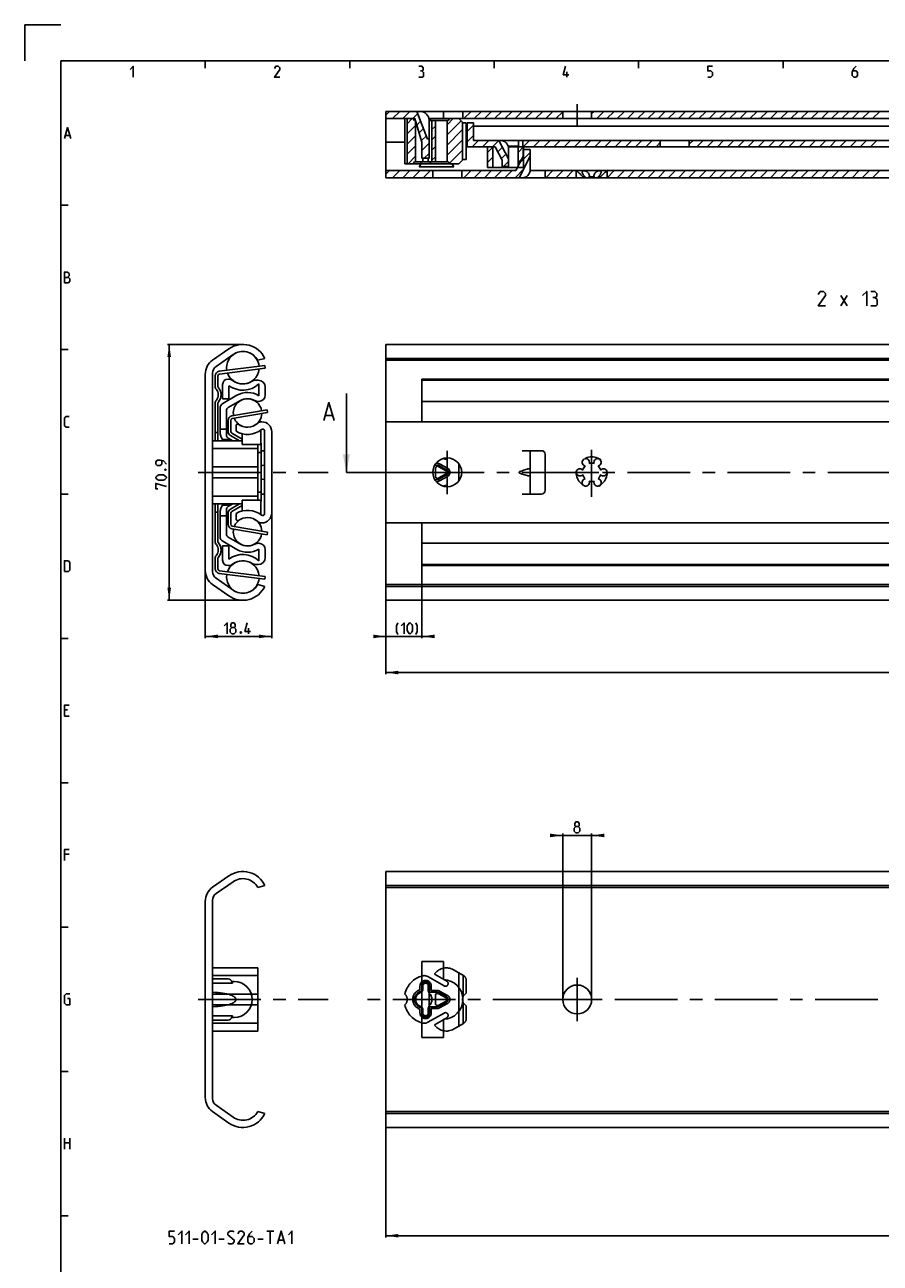
# Model space of a CAD drawing. Extents: x 0 to 1016, y 0 to 594.
# Drawn here: x 0 to 237, y 251 to 594 of the extents above; entities that cross this region are included whole.
import ezdxf

# ---------------------------------------------------------------- set-up
doc = ezdxf.new("R2010")
doc.units = 0
doc.header["$LTSCALE"] = 46.255
doc.header["$MEASUREMENT"] = 0
for name, pattern in [('CENTER', [0.6, 0.375, -0.075, 0.075, -0.075]), ('HIDDEN', [0.2, 0.1, -0.1]), ('PHANTOM', [0.8, 0.45, -0.05, 0.1, -0.05, 0.1, -0.05])]:
    doc.linetypes.add(name, pattern=pattern)
doc.layers.get('0').update_dxf_attribs({"linetype": 'CONTINUOUS'})
for name, color, linetype in [('DEFAULT_1', 7, 'CENTER'), ('DEFAULT_2', 8, 'HIDDEN'), ('DEFAULT_3', 7, 'PHANTOM')]:
    doc.layers.add(name, color=color, linetype=linetype)
doc.dimstyles.get("Standard").update_dxf_attribs({"dimtxt": 0.18, "dimasz": 0.18, "dimexe": 0.18, "dimexo": 0.0625, "dimgap": 0.09, "dimtad": 0, "dimtih": 1, "dimtoh": 1, "dimdec": 4, "dimzin": 0, "dimdsep": 46, "dimtxsty": 'Standard', "dimcen": 0.09, "dimadec": 0, "dimazin": 0, "dimtfac": 1, "dimtdec": 4, "dimtofl": 0, "dimtmove": 0, "dimatfit": 3, "dimfxl": 1, "dimtolj": 1, "dimtzin": 0, "dimarcsym": 0})

# ---------------------------------------------------------------- blocks, each defined once
blk = doc.blocks.new('*D2')
at = {"color": 2, "linetype": 'Continuous'}
for p, q in [((60.4, 505.45), (39.5, 505.45)), ((40, 505.45), (40, 470)), ((40, 434.55), (40, 470)), ((60.4, 434.55), (39.5, 434.55))]:
    blk.add_line(p, q, dxfattribs=at)
for points in [[(40.5, 501.95), (40, 505.45), (39.5, 501.95)], [(39.5, 438.05), (40, 434.55), (40.5, 438.05)]]:
    blk.add_solid(points, dxfattribs=at)
blk = doc.blocks.new('*D3')
at = {"color": 2, "linetype": 'Continuous'}
for p, q in [((50, 470), (50, 424.05)), ((68.4, 469.24), (68.4, 424.05)), ((50, 424.55), (59.2, 424.55)), ((68.4, 424.55), (59.2, 424.55))]:
    blk.add_line(p, q, dxfattribs=at)
for points in [[(53.5, 425.05), (50, 424.55), (53.5, 424.05)], [(64.9, 424.05), (68.4, 424.55), (64.9, 425.05)]]:
    blk.add_solid(points, dxfattribs=at)
blk = doc.blocks.new('*D5')
at = {"color": 2, "linetype": 'Continuous'}
for p, q in [((100, 470), (100, 414.05)), ((650, 470), (650, 414.05)), ((100, 414.55), (375, 414.55)), ((650, 414.55), (375, 414.55))]:
    blk.add_line(p, q, dxfattribs=at)
for points in [[(103.5, 415.05), (100, 414.55), (103.5, 414.05)], [(646.5, 414.05), (650, 414.55), (646.5, 415.05)]]:
    blk.add_solid(points, dxfattribs=at)
blk = doc.blocks.new('*D6')
at = {"color": 2, "linetype": 'Continuous'}
for p, q in [((110, 452.92), (110, 424.05)), ((100, 442.53), (100, 424.05)), ((100, 424.55), (98, 424.55)), ((98, 424.55), (105, 424.55)), ((112, 424.55), (105, 424.55)), ((110, 424.55), (112, 424.55))]:
    blk.add_line(p, q, dxfattribs=at)
for points in [[(96.5, 424.05), (100, 424.55), (96.5, 425.05)], [(113.5, 425.05), (110, 424.55), (113.5, 424.05)]]:
    blk.add_solid(points, dxfattribs=at)
blk = doc.blocks.new('*D11')
at = {"color": 2, "linetype": 'Continuous'}
for p, q in [((100, 339.64), (100, 258.02)), ((650, 300.22), (650, 258.02)), ((100, 258.52), (375, 258.52)), ((650, 258.52), (375, 258.52))]:
    blk.add_line(p, q, dxfattribs=at)
for points in [[(103.5, 259.02), (100, 258.52), (103.5, 258.02)], [(646.5, 258.02), (650, 258.52), (646.5, 259.02)]]:
    blk.add_solid(points, dxfattribs=at)
blk = doc.blocks.new('*D12')
at = {"color": 2, "linetype": 'Continuous'}
for p, q in [((149, 369.41), (147, 369.41)), ((147, 369.41), (153, 369.41)), ((149, 323.97), (149, 369.91)), ((159, 369.41), (153, 369.41)), ((157, 323.97), (157, 369.91)), ((157, 369.41), (159, 369.41))]:
    blk.add_line(p, q, dxfattribs=at)
for points in [[(145.5, 368.91), (149, 369.41), (145.5, 369.91)], [(160.5, 369.91), (157, 369.41), (160.5, 368.91)]]:
    blk.add_solid(points, dxfattribs=at)

msp = doc.modelspace()

# ---------------------------------------------------------------- linework, layer by layer
at = {"color": 2, "linetype": 'Continuous'}
for p, q in [((0, 594), (0, 584)), ((10, 594), (0, 594)), ((50, 584), (50, 582)), ((90, 584), (90, 582)), ((130, 584), (130, 582)), ((170, 584), (170, 582)), ((210, 584), (210, 582)), ((100, 568.99129), (101.00871, 570)), ((101.83714, 568), (103.83714, 570)), ((104.66556, 568), (106.66556, 570)), ((121.63613, 568), (123.63613, 570)), ((124.46455, 568), (126.46455, 570)), ((127.29298, 568), (129.29298, 570)), ((130.12141, 568), (132.12141, 570)), ((132.94984, 568), (134.94984, 570)), ((135.77826, 568), (137.77826, 570)), ((138.60669, 568), (140.60669, 570)), ((141.43512, 568), (143.43512, 570)), ((144.26354, 568), (146.26354, 570)), ((147.09197, 568), (149, 569.90803)), ((157, 569.42275), (157.57725, 570)), ((158.40568, 568), (160.40568, 570)), ((161.23411, 568), (163.23411, 570)), ((164.06253, 568), (166.06253, 570)), ((166.89096, 568), (168.89096, 570)), ((169.71939, 568), (171.71939, 570)), ((172.54782, 568), (174.54782, 570)), ((175.37624, 568), (177.37624, 570)), ((178.20467, 568), (180.20467, 570)), ((181.0331, 568), (183.0331, 570)), ((183.86152, 568), (185.86152, 570)), ((186.68995, 568), (188.68995, 570)), ((189.51838, 568), (191.51838, 570)), ((192.34681, 568), (194.34681, 570)), ((195.17523, 568), (197.17523, 570)), ((198.00366, 568), (200.00366, 570)), ((200.83209, 568), (202.83209, 570)), ((203.66051, 568), (205.66051, 570)), ((206.48894, 568), (208.48894, 570)), ((209.31737, 568), (211.31737, 570)), ((212.1458, 568), (214.1458, 570)), ((214.97422, 568), (216.97422, 570)), ((217.80265, 568), (219.80265, 570)), ((220.63108, 568), (222.63108, 570)), ((223.4595, 568), (225.4595, 570)), ((226.28793, 568), (228.28793, 570)), ((229.11636, 568), (231.11636, 570)), ((231.94479, 568), (233.94479, 570)), ((234.77321, 568), (236.77321, 570)), ((105.91396, 566.59297), (107.32099, 568)), ((107.49399, 568), (108.80988, 569.31589)), ((108.54645, 566.22403), (109.61227, 567.28985)), ((116.94952, 566.31482), (118.6347, 568)), ((116.94952, 563.48639), (120.85656, 567.39344)), ((122.5, 564.43387), (124.25, 566.18387)), ((105.91396, 563.76454), (108.24952, 566.1001)), ((105.91396, 560.93612), (108.24952, 563.27167)), ((109.21196, 564.06112), (110.41466, 565.26381)), ((109.87748, 561.8982), (111.21705, 563.23778)), ((112.74952, 564.94325), (113.74952, 565.94325)), ((112.74952, 562.11482), (113.74952, 563.11482)), ((116.94952, 560.65797), (121.25, 564.95845)), ((122.5, 561.60544), (124.25, 563.35544)), ((105.91396, 558.10769), (108.24952, 560.44325)), ((110, 559.1923), (112, 561.1923)), ((112.74952, 559.28639), (113.74952, 560.28639)), ((116.94952, 557.82954), (121.25, 562.13002)), ((117.59896, 555.65056), (121.25, 559.30159)), ((123.92299, 560.2), (125.67299, 561.95)), ((126.75141, 560.2), (128.50141, 561.95)), ((128.125, 558.62644), (129.625, 560.12644)), ((129.57984, 560.2), (131.31038, 561.93054)), ((131.0007, 558.79243), (132.29418, 560.08591)), ((136.625, 558.64115), (138.125, 560.14115)), ((138.06512, 560.2), (139.81512, 561.95)), ((140.89355, 560.2), (142.64355, 561.95)), ((143.72198, 560.2), (145.47198, 561.95)), ((146.5504, 560.2), (148.3004, 561.95)), ((149.37883, 560.2), (151.12883, 561.95)), ((152.20726, 560.2), (153.95726, 561.95)), ((155.03568, 560.2), (156.78568, 561.95)), ((157.86411, 560.2), (159.61411, 561.95)), ((160.69254, 560.2), (162.44254, 561.95)), ((163.52097, 560.2), (165.27097, 561.95)), ((166.34939, 560.2), (168.09939, 561.95)), ((169.17782, 560.2), (170.92782, 561.95)), ((172.00625, 560.2), (173.75625, 561.95)), ((174.83467, 560.2), (176, 561.36533)), ((184, 560.88004), (185.06996, 561.95)), ((186.14838, 560.2), (187.89838, 561.95)), ((188.97681, 560.2), (190.72681, 561.95)), ((191.80524, 560.2), (193.55524, 561.95)), ((194.63366, 560.2), (196.38366, 561.95)), ((197.46209, 560.2), (199.21209, 561.95)), ((200.29052, 560.2), (202.04052, 561.95)), ((203.11895, 560.2), (204.86895, 561.95)), ((205.94737, 560.2), (207.69737, 561.95)), ((208.7758, 560.2), (210.5258, 561.95)), ((211.60423, 560.2), (213.35423, 561.95)), ((214.43265, 560.2), (216.18265, 561.95)), ((217.26108, 560.2), (219.01108, 561.95)), ((220.08951, 560.2), (221.83951, 561.95)), ((222.91794, 560.2), (224.66794, 561.95)), ((225.74636, 560.2), (227.49636, 561.95)), ((228.57479, 560.2), (230.32479, 561.95)), ((231.40322, 560.2), (233.15322, 561.95)), ((234.23164, 560.2), (235.98164, 561.95)), ((106.1347, 555.5), (108.24952, 557.61482)), ((110.63613, 557), (112, 558.36387)), ((112.74952, 556.45797), (113.74952, 557.45797)), ((128.125, 555.79801), (129.625, 557.29801)), ((131.9845, 556.94781), (133.27798, 558.24129)), ((132.56512, 554.7), (134, 556.13488)), ((136.625, 555.81273), (138.125, 557.31273)), ((137.10544, 555.7556), (140, 558.65016)), ((100, 552.59129), (101.00871, 553.6)), ((101.83714, 551.6), (103.83714, 553.6)), ((104.66556, 551.6), (106.66556, 553.6)), ((107.49399, 551.6), (109.49399, 553.6)), ((110.32242, 551.6), (112.32242, 553.6)), ((121.63613, 551.6), (123.63613, 553.6)), ((124.46455, 551.6), (126.46455, 553.6)), ((127.29298, 551.6), (129.29298, 553.6)), ((130.12141, 551.6), (132.12141, 553.6)), ((132.94984, 551.6), (134.94984, 553.6)), ((135.77826, 551.6), (138.16505, 553.98678)), ((144.26354, 551.6), (146.26354, 553.6)), ((147.09197, 551.6), (149.09197, 553.6)), ((149.9204, 551.6), (151.9204, 553.6)), ((161.25, 551.61589), (163.23411, 553.6)), ((164.06253, 551.6), (166.06253, 553.6)), ((166.89096, 551.6), (168.89096, 553.6)), ((169.71939, 551.6), (171.71939, 553.6)), ((172.54782, 551.6), (174.54782, 553.6)), ((175.37624, 551.6), (177.37624, 553.6)), ((178.20467, 551.6), (180.20467, 553.6)), ((181.0331, 551.6), (183.0331, 553.6)), ((183.86152, 551.6), (185.86152, 553.6)), ((186.68995, 551.6), (188.68995, 553.6)), ((189.51838, 551.6), (191.51838, 553.6)), ((192.34681, 551.6), (194.34681, 553.6)), ((195.17523, 551.6), (197.17523, 553.6)), ((198.00366, 551.6), (200.00366, 553.6)), ((200.83209, 551.6), (202.83209, 553.6)), ((203.66051, 551.6), (205.66051, 553.6)), ((206.48894, 551.6), (208.48894, 553.6)), ((209.31737, 551.6), (211.31737, 553.6)), ((212.1458, 551.6), (214.1458, 553.6)), ((214.97422, 551.6), (216.97422, 553.6)), ((217.80265, 551.6), (219.80265, 553.6)), ((220.63108, 551.6), (222.63108, 553.6)), ((223.4595, 551.6), (225.4595, 553.6)), ((226.28793, 551.6), (228.28793, 553.6)), ((229.11636, 551.6), (231.11636, 553.6)), ((231.94479, 551.6), (233.94479, 553.6)), ((234.77321, 551.6), (236.77321, 553.6)), ((152.74883, 551.6), (152.75, 551.60117)), ((10, 544), (12, 544)), ((10, 504), (12, 504)), ((10, 464), (12, 464)), ((10, 424), (12, 424)), ((10, 384), (12, 384)), ((10, 344), (12, 344)), ((10, 304), (12, 304)), ((10, 264), (12, 264))]:
    msp.add_line(p, q, dxfattribs=at)
at = {"color": 4, "linetype": 'Continuous'}
for p, q in [((10, 10), (10, 584)), ((10, 584), (831, 584))]:
    msp.add_line(p, q, dxfattribs=at)
at = {"color": 5, "linetype": 'Continuous'}
for p, q in [((150.14286, 579.49998), (150.14286, 581.00001)), ((11.28571, 563.35713), (12.42857, 563.35713)), ((226.03987, 516.14815), (227.75416, 519.00532)), ((226.03987, 519.00532), (227.75416, 516.14815)), ((61.98415, 425.30183), (61.98415, 426.80181)), ((11.85714, 404.21431), (11, 404.21431)), ((11, 402.50002), (12.28571, 402.50002)), ((12.28571, 364.2143), (11, 364.2143)), ((11, 282.49999), (11, 285.5)), ((12.5, 285.5), (12.5, 282.49999)), ((11, 284.21427), (12.5, 284.21427)), ((46.5, 257.53883), (48, 257.53883)), ((53.75, 257.53883), (55.25, 257.53883)), ((64.5, 257.53883), (66, 257.53883)), ((67, 259.78883), (69, 259.78883)), ((68, 256.28883), (68, 259.78883)), ((70.33333, 257.28883), (71.66667, 257.28883))]:
    msp.add_line(p, q, dxfattribs=at)
at = {"color": 7, "linetype": 'Continuous'}
for p, q in [((100, 570), (100, 551.6)), ((100, 570), (263.64231, 570)), ((108.53895, 570), (111.57578, 562.33199)), ((110, 569.94949), (110, 570)), ((116, 568), (116, 570)), ((121.33, 568), (121.33, 570)), ((149, 568), (149, 570)), ((157, 568), (157, 570)), ((100, 568), (108, 568)), ((105.25, 555.5), (105.25, 568)), ((105.91396, 555.5), (105.91396, 568)), ((107.94952, 567.5), (107.44952, 568)), ((107.94952, 567.5), (108.24952, 567.5)), ((110, 561.5), (108, 568)), ((108.24952, 567.5), (108.24952, 556)), ((111.94307, 568), (603.30051, 568)), ((112, 557), (112, 567.5)), ((112, 567.5), (117.24952, 567.5)), ((112.55, 568), (112.05, 567.5)), ((112.74952, 567.5), (112.74952, 556)), ((113.74952, 567.5), (113.74952, 556)), ((116.94952, 567.5), (116.94952, 556)), ((117.24952, 567.5), (117.74952, 568)), ((120.25, 568), (121.45, 566.8)), ((121.25, 567), (121.25, 556.5)), ((121.45, 566.8), (122.25, 566.8)), ((122.25, 566.8), (122.25, 556.7)), ((122.5, 566.85), (122.5, 560.2)), ((124.25, 566.85), (122.5, 566.85)), ((124.25, 566.85), (124.25, 561.95)), ((122.25, 565.9), (122.5, 565.9)), ((122.25, 564.15), (122.5, 564.15)), ((262.25, 565.9), (124.25, 565.9)), ((105.25, 561.5), (100, 561.5)), ((110, 557), (110, 561.5)), ((111.57578, 562.33199), (112, 562.5)), ((122.5, 561.5), (122.25, 561.5)), ((122.5, 560.2), (130.25, 560.2)), ((124.25, 561.95), (391.3219, 561.95)), ((128.125, 560.2), (128.125, 554.5)), ((129.625, 560.2), (129.625, 554.5)), ((132.25, 556.45), (130.25, 560.2)), ((134, 556.8875), (131.3, 561.95)), ((132.25, 561.89374), (132.25, 561.95)), ((136.75, 560.36859), (133.89552, 560.36859)), ((133.94352, 560.2), (390.10128, 560.2)), ((134, 554.7), (134, 559.7)), ((136.625, 560.2), (136.625, 554.5)), ((136.75, 560.2003), (136.75, 561.95)), ((137.95, 560.2), (137.95, 561.95)), ((138, 559.4), (138, 557.5)), ((140, 559.4), (138, 559.4)), ((138.125, 560.2), (138.125, 554.5)), ((140, 553.85), (140, 559.4)), ((176, 560.2), (176, 561.95)), ((184, 560.2), (184, 561.95)), ((107.94952, 556), (107.44952, 555.5)), ((107.94952, 556), (117.24952, 556)), ((109.45, 555.5), (109.95, 556)), ((110, 557), (112, 557)), ((110.25, 556), (110.25, 557)), ((111.75, 556), (111.75, 557)), ((112.55, 555.5), (112.05, 556)), ((117.24952, 556), (117.74952, 555.5)), ((120.25, 555.5), (121.45, 556.7)), ((121.45, 556.7), (122.25, 556.7)), ((132.25, 554.7), (132.25, 556.45)), ((136, 553.6), (138, 557.5)), ((136.94105, 551.6), (140, 557.56494)), ((100, 553.6), (136, 553.6)), ((105.25, 555.5), (120.25, 555.5)), ((109.18651, 554.6), (118.81349, 554.6)), ((113, 551.6), (113, 553.6)), ((121, 551.6), (121, 553.6)), ((128.125, 554.5), (136.46154, 554.5)), ((132.25, 554.7), (134, 554.7)), ((132.375, 554.5), (132.375, 554.7)), ((133.875, 554.5), (133.875, 554.7)), ((138.125, 554.5), (136.625, 554.5)), ((139.98607, 553.6), (152.7, 553.6)), ((144.13, 553.6), (144.13, 551.6)), ((152.75, 553.55), (152.7, 553.6)), ((152.74377, 553.6), (265.2, 553.6)), ((152.75, 553.55), (152.75, 551.6)), ((152.7652, 553.53836), (152.81134, 553.50283)), ((161.19719, 553.50942), (161.25, 553.55)), ((161.25, 553.55), (161.3, 553.6)), ((161.25, 553.55), (161.25, 551.6)), ((100, 551.6), (155.22063, 551.6)), ((154.52846, 551.85), (154.52846, 551.6)), ((154.52846, 551.85), (155.22063, 551.85)), ((155.22063, 551.85), (155.22063, 551.6)), ((156.27444, 551.6), (155.26223, 551.6)), ((156.30783, 551.85), (156.30783, 551.6)), ((156.30783, 551.85), (157.69217, 551.85)), ((158.73777, 551.6), (156.30783, 551.6)), ((157.69217, 551.85), (157.69217, 551.6)), ((158.77937, 551.85), (158.77937, 551.6)), ((158.77937, 551.85), (159.47154, 551.85)), ((158.77937, 551.6), (267.72063, 551.6)), ((159.47154, 551.85), (159.47154, 551.6)), ((100, 505.45), (100, 434.55)), ((100, 505.45), (650, 505.45)), ((52.02551, 501.07083), (56.5427, 504.2338)), ((57.67551, 502.61597), (52.95945, 499.31375)), ((66.5, 501.55619), (64.54209, 501.05)), ((645, 501.55619), (100, 501.55619)), ((648.96809, 501.05), (100, 501.05)), ((53.93665, 497.24548), (66.54503, 498.85604)), ((66.54503, 498.85604), (66.45, 499.6)), ((50, 442.82014), (50, 497.17986)), ((52, 497.47066), (52, 442.52934)), ((53.5, 493.78637), (53.5, 496.74951)), ((54.8, 490.35), (54.8, 494.35)), ((56.3, 495.85), (56.52024, 495.85)), ((64.01559, 495.55), (64.6, 495.55)), ((64.85, 491.23777), (64.85, 494.51212)), ((110, 484), (110, 495.85)), ((252.65225, 495.85), (110, 495.85)), ((641, 495.55), (110, 495.55)), ((54.85, 489.10562), (58.725, 491.34285)), ((56.55, 494.01287), (56.55, 490.35)), ((66.6, 493.55), (66.6, 491.45)), ((89.06515, 470), (89.06515, 491.85075)), ((53.5, 478.75), (53.5, 489.21363)), ((54.1, 481.37861), (54.1, 487.80658)), ((56.55, 490.35), (54.8, 490.35)), ((59.6, 489.82731), (56.35, 487.95092)), ((64.8, 489.65), (64.58659, 489.65)), ((67.22663, 486.56077), (67.1, 487.3)), ((641, 489.65), (110, 489.65)), ((55.85, 480.36825), (55.85, 487.08489)), ((57.05, 481.29163), (57.05, 484.39591)), ((57.46558, 484.88874), (67.22663, 486.56077)), ((65.54264, 484), (65.65, 484)), ((83.29134, 485.7793), (85.1961, 485.7793)), ((650, 484), (100, 484)), ((53.5, 481), (52.75, 481)), ((55.85, 482), (54.1, 482)), ((60.2, 479.21625), (57.30361, 480.85655)), ((58.5, 483.13136), (59.05191, 483.45)), ((58.5, 481.39963), (58.5, 483.13136)), ((60.2, 477.74998), (60.2, 480.69419)), ((65.4, 477.75), (65.4, 481.73506)), ((66.4, 458.51015), (66.4, 481.48985)), ((68.4, 481.25), (68.4, 458.75)), ((60.2, 478.75), (52, 478.75)), ((54.74173, 479.06263), (55.26471, 479.06263)), ((55.28158, 479.109), (55.26471, 479.06263)), ((55.28158, 479.109), (55.3619, 479.06263)), ((55.3619, 479.06263), (57.1114, 479.06263)), ((57.65289, 478.75), (56.35, 479.50222)), ((65.4, 477.75), (60.2, 477.75)), ((64.5, 462.25), (64.5, 477.75)), ((65.4, 478.1), (65.5, 478.1)), ((65.5, 478.1), (65.5, 461.9)), ((64.5, 476.6), (52, 476.6)), ((65.5, 475.5), (64.5, 475.5)), ((66.4, 476), (65.5, 476)), ((115.9431, 473.85321), (116.125, 473.74818)), ((137.75, 476), (143.13, 476)), ((140, 464), (140, 476)), ((144.13, 465), (144.13, 475)), ((64.5, 471.48829), (52, 471.48829)), ((114.24952, 472), (113.54622, 472)), ((113.74952, 471.2), (113.74952, 468.8)), ((114.24952, 472.5), (113.88759, 472.5)), ((116.68895, 470.43895), (114.48895, 471.63895)), ((116.8326, 470.70232), (114.6326, 471.90232)), ((117.07203, 471.14126), (114.87203, 472.34126)), ((120.25, 472.3162), (120.25, 467.6838)), ((137.11449, 470.23097), (137.75, 470.4652)), ((64.5, 468.51171), (52, 468.51171)), ((113.54622, 468), (114.24952, 468)), ((113.88759, 467.5), (114.24952, 467.5)), ((114.48895, 468.36105), (116.68895, 469.56105)), ((114.6326, 468.09768), (116.8326, 469.29768)), ((114.87203, 467.65874), (117.07203, 468.85874)), ((137.75, 469.5348), (137.11449, 469.76903)), ((64.5, 463.4), (52, 463.4)), ((65.5, 464.5), (64.5, 464.5)), ((65.5, 464), (66.4, 464)), ((116.125, 466.25182), (115.9431, 466.14679)), ((143.13, 464), (137.75, 464)), ((60.2, 461.25), (52, 461.25)), ((53.5, 450.78637), (53.5, 461.25)), ((54.74173, 460.93737), (55.26471, 460.93737)), ((55.26471, 460.93737), (55.28158, 460.891)), ((55.3619, 460.93737), (55.28158, 460.891)), ((55.3619, 460.93737), (57.1114, 460.93737)), ((56.35, 460.49778), (57.65289, 461.25)), ((57.30361, 459.14345), (60.2, 460.78375)), ((60.2, 459.30581), (60.2, 462.25002)), ((65.4, 462.25), (60.2, 462.25)), ((65.4, 458.26494), (65.4, 462.25)), ((65.4, 461.9), (65.5, 461.9)), ((53.5, 459), (52.75, 459)), ((54.1, 452.19342), (54.1, 458.62139)), ((55.85, 458), (54.1, 458)), ((55.85, 452.91511), (55.85, 459.63175)), ((57.05, 455.60409), (57.05, 458.70837)), ((58.5, 456.86864), (58.5, 458.60037)), ((59.05191, 456.55), (58.5, 456.86864)), ((67.22663, 453.43923), (57.46558, 455.11126)), ((65.65, 456), (65.54264, 456)), ((67.22663, 453.43923), (67.1, 452.7)), ((650, 456), (100, 456)), ((110, 444.15), (110, 456)), ((54.8, 449.65), (56.55, 449.65)), ((54.8, 445.65), (54.8, 449.65)), ((58.725, 448.65715), (54.85, 450.89438)), ((56.35, 452.04908), (59.6, 450.17269)), ((56.55, 449.65), (56.55, 445.98713)), ((64.58659, 450.35), (64.8, 450.35)), ((641, 450.35), (110, 450.35)), ((53.5, 443.25049), (53.5, 446.21363)), ((64.85, 445.48788), (64.85, 448.76223)), ((66.6, 448.55), (66.6, 446.45)), ((66.54503, 441.14396), (53.93665, 442.75452)), ((56.52024, 444.15), (56.3, 444.15)), ((64.6, 444.45), (64.01559, 444.45)), ((641, 444.45), (110, 444.45)), ((252.65225, 444.15), (110, 444.15)), ((52.95945, 440.68625), (57.67551, 437.38403)), ((66.54503, 441.14396), (66.45, 440.4)), ((56.5427, 435.7662), (52.02551, 438.92917)), ((64.54209, 438.95), (66.46816, 438.37619)), ((648.96809, 438.95), (100, 438.95)), ((645.56341, 438.37619), (100, 438.37619)), ((100, 434.55), (650, 434.55)), ((52.02551, 355.03712), (56.5427, 358.20009)), ((100, 359.41629), (100, 288.51629)), ((100, 359.41629), (650, 359.41629)), ((57.67551, 356.58226), (52.95945, 353.28004)), ((66.5, 355.52248), (64.54209, 355.01629)), ((645, 355.52248), (100, 355.52248)), ((648.96809, 355.01629), (100, 355.01629)), ((50, 296.78643), (50, 351.14615)), ((52, 351.43695), (52, 296.49563)), ((110, 313.46629), (110, 334.46629)), ((110, 334.46629), (116, 334.46629)), ((116, 334.46629), (116, 329.46366)), ((52, 329.71629), (56.3, 329.71629)), ((52, 328.46629), (57.5, 328.46629)), ((57.3, 328.71629), (57.3, 328.46629)), ((57.5, 328.46629), (57.5, 328.96629)), ((57.5, 328.96629), (58, 328.96629)), ((110, 328.96629), (112, 328.96629)), ((112, 328.96629), (112, 318.96629)), ((57.5, 319.46629), (52, 319.46629)), ((57.3, 319.46629), (57.3, 319.21629)), ((57.5, 318.96629), (57.5, 319.46629)), ((52, 318.21629), (56.3, 318.21629)), ((58, 318.96629), (57.5, 318.96629)), ((110, 318.96629), (112, 318.96629)), ((116, 318.46892), (116, 313.46629)), ((116, 313.46629), (110, 313.46629)), ((56.5427, 289.73249), (52.02551, 292.89546)), ((52.95945, 294.65254), (57.67551, 291.35032)), ((64.54209, 292.91629), (66.46816, 292.34248)), ((648.96809, 292.91629), (100, 292.91629)), ((645.56341, 292.34248), (100, 292.34248)), ((100, 288.51629), (650, 288.51629))]:
    msp.add_line(p, q, dxfattribs=at)
at = {"color": 3, "linetype": 'Continuous'}
for p, q in [((53.84162, 497.98944), (66.45, 499.6)), ((52.75, 493.78637), (52.75, 496.74951)), ((52.75, 478.75), (52.75, 489.21363)), ((57.33895, 485.62797), (67.1, 487.3)), ((56.3, 481.29163), (56.3, 484.39591)), ((59.50134, 478.75), (56.93402, 480.20394)), ((52.75, 450.78637), (52.75, 461.25)), ((56.93402, 459.79606), (59.50134, 461.25)), ((56.3, 455.60409), (56.3, 458.70837)), ((67.1, 452.7), (57.33895, 454.37203)), ((52.75, 443.25049), (52.75, 446.21363)), ((66.45, 440.4), (53.84162, 442.01056))]:
    msp.add_line(p, q, dxfattribs=at)
at = {"color": 7, "linetype": 'CENTER'}
msp.add_line((92.06515, 470), (89.06515, 470), dxfattribs=at)
at = {"color": 9, "linetype": 'CENTER'}
msp.add_line((98, 470), (92.06515, 470), dxfattribs=at)
at = {"color": 5, "linetype": 'Continuous'}
for points in [[(29.14286, 581.64288), (30, 582.49999), (30, 579.49998)], [(70.64286, 579.49998), (69.14286, 579.49998), (70.64286, 581.64288), (70.64286, 582.07144), (70.21429, 582.49999), (69.57143, 582.49999), (69.14286, 581.85713)], [(110.00001, 581.21427), (110.35715, 581.42857), (110.35715, 582.07144), (110.00001, 582.49999), (109.14286, 582.49999)], [(109.14286, 579.49998), (110.21428, 579.49998), (110.42858, 579.71428), (110.42858, 580.78571), (110.00001, 581.21427), (109.57143, 581.21427)], [(150.64285, 580.14284), (149.14286, 580.14284), (149.78571, 582.49999)], [(189.14286, 579.49998), (190, 579.49998), (190.42857, 579.92859), (190.42857, 580.78571), (190, 581.21427), (189.14286, 581.21427), (189.14286, 582.49999), (190.42857, 582.49999)], [(230.21428, 582.49999), (229.57144, 581.85713), (229.14286, 581.00001), (229.14286, 579.92859), (229.57144, 579.49998), (230.21428, 579.49998), (230.64286, 579.92859), (230.64286, 580.78571), (230.21428, 581.21427), (229.28571, 581.21427)], [(11, 562.50001), (11.85714, 565.49998), (12.71429, 562.50001)], [(11, 522.5), (11, 525.50002), (11.64286, 525.50002), (11.85714, 525.42857), (12.28571, 525.07141), (12.28571, 524.4286), (11.85714, 523.99999)], [(11, 523.99999), (12.07143, 523.99999), (12.5, 523.57143), (12.5, 522.92856), (12.07143, 522.5), (11, 522.5)], [(221.75416, 516.14815), (219.75416, 516.14815), (221.75416, 519.00532), (221.75416, 519.57673), (221.18274, 520.14814), (220.3256, 520.14814), (219.75416, 519.29102)], [(232.03988, 519.00532), (233.18275, 520.14814), (233.18275, 516.14815)], [(235.46845, 518.43385), (235.94464, 518.71961), (235.94464, 519.57673), (235.46845, 520.14814), (234.3256, 520.14814)], [(234.3256, 516.14815), (235.75416, 516.14815), (236.03989, 516.43386), (236.03989, 517.86244), (235.46845, 518.43385), (234.89701, 518.43385)], [(12.28571, 482.49999), (11.42857, 482.49999), (11, 482.92855), (11, 485.07145), (11.42857, 485.50001), (12.28571, 485.50001)], [(39.25, 472.29542), (38.39286, 473.15254), (37.53571, 473.36685), (36.67857, 473.36685), (36.25, 472.93829), (36.25, 472.29542), (36.67857, 471.86681), (37.53571, 471.86681), (37.96429, 472.29542), (37.96429, 473.22399)], [(38.75, 470.79539), (38.89286, 470.86684), (38.96429, 470.86684), (39.10714, 470.79539), (39.10714, 470.65254), (38.96429, 470.58114), (38.89286, 470.58114), (38.75, 470.65254), (38.75, 470.79539)], [(38.39286, 467.79543), (37.10714, 467.79543), (36.67857, 468.00968), (36.25, 468.43829), (36.25, 468.65255), (36.67857, 469.0811), (37.10714, 469.29541), (38.39286, 469.29541), (38.82143, 469.0811), (39.25, 468.65255), (39.25, 468.43829), (38.82143, 468.00968), (38.39286, 467.79543)], [(36.89286, 465.43828), (36.25, 465.43828), (36.25, 466.93826), (39.25, 466.08114)], [(11, 442.49998), (11, 445.5), (12.07143, 445.5), (12.5, 445.07144), (12.5, 442.92859), (12.07143, 442.49998), (11, 442.49998)], [(55.19843, 427.44467), (56.05558, 428.30184), (56.05558, 425.30183)], [(57.34129, 427.01612), (57.05557, 427.23042), (57.05557, 427.87328), (57.34129, 428.30184), (57.98415, 428.30184), (58.26986, 427.87328), (58.26986, 427.23042), (57.98415, 427.01612), (58.41272, 426.58756), (58.41272, 425.73039), (57.98415, 425.30183), (57.34129, 425.30183), (56.91272, 425.73039)], [(56.91272, 425.73039), (56.91272, 426.58756), (57.34129, 427.01612), (57.98415, 427.01612)], [(59.91272, 425.80184), (59.98415, 425.65899), (59.98415, 425.58753), (59.91272, 425.44468), (59.76986, 425.44468), (59.69844, 425.58753), (59.69844, 425.65899), (59.76986, 425.80184), (59.91272, 425.80184)], [(62.48415, 425.94469), (60.98415, 425.94469), (61.627, 428.30184)], [(103.35098, 425.08757), (102.92241, 425.94469), (102.92241, 427.44467), (103.35098, 428.30184)], [(104.20813, 427.44467), (105.06527, 428.30184), (105.06527, 425.30183)], [(105.92241, 426.159), (105.92241, 427.44467), (106.1367, 427.87328), (106.56527, 428.30184), (106.77956, 428.30184), (107.20813, 427.87328), (107.42241, 427.44467), (107.42241, 426.159), (107.20813, 425.73039), (106.77956, 425.30183), (106.56527, 425.30183), (106.1367, 425.73039), (105.92241, 426.159)], [(108.27956, 425.08757), (108.70813, 425.94469), (108.70813, 427.44467), (108.27956, 428.30184)], [(11, 402.50002), (11, 405.49998), (12.28571, 405.49998)], [(152.61184, 371.87875), (152.32614, 372.09303), (152.32614, 372.73589), (152.61184, 373.16445), (153.25471, 373.16445), (153.54041, 372.73589), (153.54041, 372.09303), (153.25471, 371.87875), (153.68328, 371.45016), (153.68328, 370.59302), (153.25471, 370.16446), (152.61184, 370.16446), (152.18327, 370.59302)], [(152.18327, 370.59302), (152.18327, 371.45016), (152.61184, 371.87875), (153.25471, 371.87875)], [(11, 362.50001), (11, 365.5), (12.28571, 365.5)], [(11.85714, 324.21429), (12.5, 324.21429), (12.5, 322.5), (11.42857, 322.5), (11, 322.92858), (11, 325.07143), (11.42857, 325.49999), (12.5, 325.49999)], [(40, 256.28883), (41, 256.28883), (41.5, 256.78881), (41.5, 257.78881), (41, 258.28882), (40, 258.28882), (40, 259.78883), (41.5, 259.78883)], [(42.5, 258.78883), (43.5, 259.78883), (43.5, 256.28883)], [(44.5, 258.78883), (45.5, 259.78883), (45.5, 256.28883)], [(49, 257.28883), (49, 258.78883), (49.25, 259.28882), (49.75, 259.78883), (50, 259.78883), (50.5, 259.28882), (50.75, 258.78883), (50.75, 257.28883), (50.5, 256.78881), (50, 256.28883), (49.75, 256.28883), (49.25, 256.78881), (49, 257.28883)], [(51.75, 258.78883), (52.75, 259.78883), (52.75, 256.28883)], [(56.25, 256.53884), (56.5, 256.28883), (57.5, 256.28883), (58, 256.78881), (58, 257.28883), (56.25, 258.78883), (56.25, 259.28882), (56.75, 259.78883), (57.75, 259.78883), (58, 259.53882)], [(60.75, 256.28883), (59, 256.28883), (60.75, 258.78883), (60.75, 259.28882), (60.25, 259.78883), (59.5, 259.78883), (59, 259.03881)], [(63, 259.78883), (62.25, 259.03881), (61.75, 258.03882), (61.75, 256.78881), (62.25, 256.28883), (63, 256.28883), (63.5, 256.78881), (63.5, 257.78881), (63, 258.28882), (61.91667, 258.28882)], [(70, 256.28883), (71, 259.78883), (72, 256.28883)], [(73, 258.78883), (74, 259.78883), (74, 256.28883)]]:
    msp.add_lwpolyline(points, dxfattribs=at)
at = {"color": 7, "linetype": 'Continuous'}
for points in [[(109.73398, 555.5), (109.56178, 555.16707), (109.18651, 554.6)], [(118.26602, 555.5), (118.43822, 555.16707), (118.81349, 554.6)], [(152.81134, 553.50283), (152.88984, 553.44168), (153.00249, 553.35233), (153.15043, 553.23188), (153.33284, 553.0781), (153.54555, 552.89046), (153.77544, 552.67597), (153.989, 552.4637), (154.16643, 552.27586), (154.31128, 552.11321), (154.43018, 551.97233), (154.52846, 551.85)], [(154.375, 553.1497), (154.38207, 553.23166), (154.42587, 553.35213), (154.50302, 553.44152), (154.60676, 553.50272), (154.73181, 553.5383), (154.87453, 553.55), (155.03243, 553.53844), (155.20353, 553.50304), (155.38568, 553.44205), (155.57547, 553.35288), (155.76725, 553.23265), (155.95239, 553.07915), (156.1198, 552.89141), (156.25334, 552.67622), (156.33545, 552.46361), (156.37057, 552.2759), (156.375, 552.18105)], [(155.22063, 551.85), (155.08028, 551.9723), (154.93898, 552.11313), (154.79596, 552.27572), (154.6537, 552.46352), (154.52212, 552.6757), (154.42513, 552.89021), (154.37937, 553.07787), (154.375, 553.1497)], [(157.625, 552.18105), (157.62941, 552.27572), (157.66451, 552.46347), (157.74639, 552.67568), (157.87937, 552.89029), (158.04636, 553.07796), (158.23145, 553.23172), (158.42321, 553.35217), (158.61303, 553.44154), (158.7953, 553.50273), (158.96655, 553.5383), (159.1246, 553.55), (159.26743, 553.53843), (159.39258, 553.503), (159.49641, 553.44198), (159.57373, 553.3528), (159.61777, 553.23254), (159.625, 553.14973)], [(159.625, 553.14973), (159.62076, 553.07902), (159.57523, 552.89124), (159.47813, 552.67615), (159.34637, 552.46362), (159.20418, 552.27589), (159.06109, 552.1132), (158.91978, 551.97236), (158.77937, 551.85)], [(159.47154, 551.85), (159.56195, 551.96274), (159.66975, 552.09121), (159.7996, 552.23852), (159.95682, 552.40754), (160.14579, 552.59926), (160.3562, 552.8004), (160.56357, 552.98792), (160.74914, 553.14797), (160.90633, 553.27853), (161.03321, 553.38085), (161.12977, 553.45704), (161.19719, 553.50942)], [(156.375, 552.18105), (156.37239, 552.11322), (156.34993, 551.97235), (156.30783, 551.85)], [(157.69217, 551.85), (157.65008, 551.9723), (157.62762, 552.11314), (157.625, 552.18105)], [(82.81514, 484.35077), (84.24372, 489.35072), (85.67229, 484.35077)], [(66.4, 471.98782), (65.72148, 471.9285), (65.51694, 471.89539)], [(137.11449, 469.76903), (137.04767, 469.80395), (136.99568, 469.85187), (136.96069, 469.90817), (136.94323, 469.96896), (136.94324, 470.03111), (136.96071, 470.09187), (136.9957, 470.14815), (137.04768, 470.19605), (137.11449, 470.23097)], [(140, 470.86922), (139.97279, 470.92512), (139.89283, 470.9594), (139.76282, 470.97185), (139.58546, 470.9624), (139.36387, 470.93108), (139.10153, 470.87807), (138.80269, 470.80378), (138.47282, 470.70907), (138.11897, 470.59544), (137.75, 470.4652)], [(65.51694, 468.10461), (65.72141, 468.07151), (66.4, 468.01218)], [(137.75, 469.5348), (138.11897, 469.40456), (138.47282, 469.29093), (138.80269, 469.19622), (139.10153, 469.12193), (139.36387, 469.06892), (139.58546, 469.0376), (139.76282, 469.02815), (139.89283, 469.0406), (139.97279, 469.07488), (140, 469.13078)], [(52, 321.96825), (52.8214, 321.9937), (53.5639, 322.04293), (54.23526, 322.11055), (54.84208, 322.19266), (55.39002, 322.28643), (55.88393, 322.38974), (56.32803, 322.50103), (56.7259, 322.61917), (57.08054, 322.74338), (57.39436, 322.87318), (57.66912, 323.00833), (57.90581, 323.14871), (58.10453, 323.29422), (58.26432, 323.44433), (58.38336, 323.59746), (58.45984, 323.74926), (58.49569, 323.89511), (58.49569, 324.03744), (58.45985, 324.18329), (58.38338, 324.33509), (58.26434, 324.48822), (58.10455, 324.63834), (57.90583, 324.78386), (57.66914, 324.92424), (57.39439, 325.05939), (57.08056, 325.18919), (56.72592, 325.31341), (56.32805, 325.43154), (55.88395, 325.54283), (55.39003, 325.64614), (54.8421, 325.73991), (54.23527, 325.82203), (53.5639, 325.88965), (52.82141, 325.93888), (52, 325.96433)], [(110, 325.96433), (109.63882, 325.91871), (109.2927, 325.81442), (108.97264, 325.65576), (108.68805, 325.44886), (108.44651, 325.20117), (108.25367, 324.92077), (108.1135, 324.61601), (108.02848, 324.29515), (108, 323.96629), (108.02848, 323.63743), (108.1135, 323.31657), (108.25367, 323.0118), (108.44651, 322.73141), (108.68805, 322.48371), (108.97264, 322.27682), (109.2927, 322.11816), (109.63882, 322.01387), (110, 321.96825)]]:
    msp.add_lwpolyline(points, dxfattribs=at)
for centre in [(117, 470), (153, 323.96629)]:
    msp.add_circle(centre, 4, dxfattribs=at)
for centre, radius, start, end in [((109.5, 567.5), 2.5, 0, 90), ((131.75, 559.7), 2.25, 0, 90), ((137.75, 553.85), 2.25, 270, 0), ((60.4, 498.725), 6.725, 24.8973894, 125), ((54.75, 497.17986), 4.75, 125, 180), ((60.4, 499), 4.5, 115.2923477, 189.4679434), ((60.4, 498.725), 4.75, 29.3059942, 125), ((60.4, 499), 4.5, 5.0894563, 64.9916069), ((54.25, 497.47066), 2.25, 125, 180), ((60.4, 499), 4.5, 199.1241928, 269.7340849), ((60.4, 499), 4.5, 270.2457341, 355.4345592), ((54, 496.74951), 0.5, 97.2793827, 180), ((56.3, 494.35), 1.5, 90, 180), ((56.52024, 494.35), 1.5, 51.6282849, 90), ((60.4, 499.25), 6.5, 233.6790594, 313.2053668), ((60.4, 499.25), 4.75, 231.6282849, 302.3875385), ((64.01559, 493.55), 2, 90, 122.3875385), ((64.6, 493.55), 2, 0, 90), ((54, 493.78637), 0.5, 180, 220.7870382), ((51.35, 491.5), 3, 319.2129618, 40.7870382), ((61.7, 486.19), 5.95, 58.0342812, 120), ((64.8, 491.45), 1.8, 270, 0), ((54, 489.21363), 0.5, 139.2129618, 180), ((55.6, 487.80658), 1.5, 120, 180), ((56.85, 487.08489), 1, 120, 180), ((61.7, 486.44), 3.95, 90.1552569, 190.6538881), ((61.7, 486.19), 4.2, 61.242843, 120), ((61.7, 486.44), 3.95, 8.7918476, 89.7637608), ((64.58659, 491.45), 1.8, 241.242843, 270), ((57.55, 484.39591), 0.5, 99.7202159, 180), ((61.7, 486.44), 3.95, 201.640078, 247.6751709), ((61.7, 486.44), 3.95, 294.8939076, 357.799983), ((65.54264, 482.5), 1.5, 90, 132.388005), ((65.65, 481.25), 2.75, 0, 90), ((58.6, 481.37861), 4.5, 180, 215.7394146), ((56.85, 480.36825), 1, 180, 240), ((57.55, 481.29163), 0.5, 180, 240.4760471), ((61.7, 486.71), 6.2, 238.927049, 308.8192542), ((61.7, 486.71), 4.2, 230.9130903, 312.388005), ((65.9, 481.48985), 0.5, 0, 128.8192542), ((116.5, 474.3977), 0.75, 240, 326.8587394), ((143.13, 475), 1, 0, 90), ((155.375, 472.81458), 1, 338.8800697, 261.1199303), ((158.625, 472.81458), 1, 278.8800697, 201.1199303), ((114.24952, 471.2), 0.5, 61.3895403, 180), ((114.24952, 471.2), 1.3, 61.3895403, 90), ((114.24952, 471.2), 0.8, 61.3895403, 90), ((116.44952, 470), 0.5, 298.6104597, 61.3895403), ((116.44952, 470), 0.8, 298.6104597, 61.3895403), ((116.44952, 470), 1.3, 298.6104597, 61.3895403), ((153.75, 470), 1, 38.8800697, 321.1199303), ((157, 470), 2.55, 134.2500327, 165.7499673), ((157, 470), 2.55, 74.2500327, 105.7499673), ((157, 470), 2.55, 14.2500327, 45.7499673), ((160.25, 470), 1, 218.8800697, 141.1199303), ((114.24952, 468.8), 0.5, 180, 298.6104597), ((114.24952, 468.8), 0.8, 270, 298.6104597), ((114.24952, 468.8), 1.3, 270, 298.6104597), ((155.375, 467.18542), 1, 98.8800697, 21.1199303), ((157, 470), 2.55, 194.2500327, 225.7499673), ((157, 470), 2.55, 254.2500327, 285.7499673), ((158.625, 467.18542), 1, 158.8800697, 81.1199303), ((157, 470), 2.55, 314.2500327, 345.7499673), ((116.5, 465.6023), 0.75, 33.1412606, 120), ((143.13, 465), 1, 270, 0), ((58.6, 458.62139), 4.5, 144.2606349, 180), ((56.85, 459.63175), 1, 120, 180), ((57.55, 458.70837), 0.5, 119.5239529, 180), ((61.7, 453.56), 3.95, 112.3248291, 158.359922), ((61.7, 453.29), 6.2, 51.1807458, 121.072951), ((61.7, 453.29), 4.2, 47.6119921, 129.0869097), ((61.7, 453.56), 3.95, 2.200017, 65.1068539), ((65.54264, 457.5), 1.5, 227.6120031, 270), ((65.9, 458.51015), 0.5, 231.1807458, 0), ((65.65, 458.75), 2.75, 270, 0), ((56.85, 452.91511), 1, 180, 240), ((57.55, 455.60409), 0.5, 180, 260.2797841), ((61.7, 453.56), 3.95, 169.3461119, 269.8447369), ((61.7, 453.56), 3.95, 270.2362448, 351.2081524), ((54, 450.78637), 0.5, 180, 220.7870382), ((51.35, 448.5), 3, 319.2129618, 40.7870382), ((55.6, 452.19342), 1.5, 180, 240), ((61.7, 453.81), 4.2, 240, 298.757198), ((64.58659, 448.55), 1.8, 90, 118.7570616), ((64.8, 448.55), 1.8, 0, 90), ((54, 446.21363), 0.5, 139.2129618, 180), ((60.4, 440.75), 6.5, 46.7946332, 126.3209406), ((61.7, 453.81), 5.95, 240, 301.9657188), ((64.6, 446.45), 2, 270, 0), ((54.75, 442.82014), 4.75, 180, 235), ((54, 443.25049), 0.5, 180, 262.7206173), ((56.3, 445.65), 1.5, 180, 270), ((60.4, 441), 4.5, 90.265915, 160.8758072), ((56.52024, 445.65), 1.5, 270, 308.371708), ((60.4, 440.75), 4.75, 57.6124615, 128.3717174), ((60.4, 441), 4.5, 4.5654408, 89.7542658), ((64.01559, 446.45), 2, 237.6124615, 270), ((54.25, 442.52934), 2.25, 180, 235), ((60.4, 441), 4.5, 170.5320566, 244.7076523), ((60.4, 441), 4.5, 295.0083931, 354.9105437), ((60.4, 441.275), 6.725, 235, 334.4657778), ((60.4, 441.275), 4.75, 235, 330.6940058), ((60.4, 352.69129), 6.725, 24.8973894, 125), ((60.4, 352.69129), 4.75, 29.3059942, 125), ((54.75, 351.14615), 4.75, 125, 180), ((54.25, 351.43695), 2.25, 125, 180), ((56.3, 328.71629), 1, 0, 90), ((115.83, 323.96629), 5.5, 271.7712426, 88.2287574), ((58, 323.96629), 5, 270, 90), ((56.3, 319.21629), 1, 270, 0), ((54.75, 296.78643), 4.75, 180, 235), ((54.25, 296.49563), 2.25, 180, 235), ((60.4, 295.24129), 6.725, 235, 334.4657778), ((60.4, 295.24129), 4.75, 235, 330.6940058)]:
    msp.add_arc(centre, radius, start, end, dxfattribs=at)
at = {"color": 3, "linetype": 'Continuous'}
for centre, radius, start, end in [((54, 496.74951), 1.25, 97.2793827, 180), ((54, 493.78637), 1.25, 180, 220.7870382), ((51.35, 491.5), 2.25, 319.2129618, 40.7870382), ((54, 489.21363), 1.25, 139.2129618, 180), ((57.55, 484.39591), 1.25, 99.7202159, 180), ((57.55, 481.29163), 1.25, 180, 240.4760471), ((57.55, 458.70837), 1.25, 119.5239529, 180), ((57.55, 455.60409), 1.25, 180, 260.2797841), ((54, 450.78637), 1.25, 180, 220.7870382), ((51.35, 448.5), 2.25, 319.2129618, 40.7870382), ((54, 446.21363), 1.25, 139.2129618, 180), ((54, 443.25049), 1.25, 180, 262.7206173)]:
    msp.add_arc(centre, radius, start, end, dxfattribs=at)
at = {"color": 7, "linetype": 'Continuous'}
msp.add_solid([(89.06515, 470), (88.06515, 475), (90.06515, 475)], dxfattribs=at)
at = {"layer": 'DEFAULT_1', "color": 2, "linetype": 'CENTER'}
for p, q in [((153, 572), (153, 566)), ((117, 470), (117, 476)), ((157, 470), (157, 476.21669)), ((48, 470), (84, 470)), ((111, 470), (98, 470)), ((117, 470), (111, 470)), ((117, 470), (117, 464)), ((117, 470), (123, 470)), ((154.9999, 470), (123, 470)), ((157, 470), (154.9999, 470)), ((157, 470), (157, 463.23667)), ((157, 470), (159.0001, 470)), ((267.4999, 470), (159.0001, 470)), ((153, 323.96629), (153, 329.96629)), ((48, 323.96629), (84, 323.96629)), ((147, 323.96629), (93.06003, 323.96629)), ((153, 323.96629), (147, 323.96629)), ((153, 323.96629), (153, 317.96629)), ((153, 323.96629), (159, 323.96629)), ((263.9999, 323.96629), (159, 323.96629))]:
    msp.add_line(p, q, dxfattribs=at)
at = {"layer": 'DEFAULT_2', "color": 8, "linetype": 'HIDDEN'}
msp.add_circle((157, 470), 4.3, dxfattribs=at)
at = {"layer": 'DEFAULT_3', "color": 8, "linetype": 'PHANTOM'}
for p, q in [((64.5, 332.71629), (52, 332.71629)), ((64.5, 330.56629), (52, 330.56629)), ((64.5, 315.2163), (64.5, 332.71628)), ((111.64961, 330.29834), (116.125, 327.71447)), ((116.875, 329.01351), (113.65, 330.87547)), ((121.5, 330.59268), (118.75, 332.18039)), ((120.25, 331.31437), (120.25, 316.61821)), ((121.45, 330.62155), (121.45, 324.83807)), ((109.45, 327.71629), (109.45, 326.79489)), ((109.95, 327.71629), (109.95, 326.79489)), ((110.25, 327.71629), (110.25, 326.79489)), ((111.75, 326.41529), (111.75, 327.71629)), ((112.05, 326.46629), (112.05, 327.71629)), ((112.55, 326.46629), (112.55, 327.71629)), ((114.24952, 326.46629), (112.55, 326.46629)), ((114.24952, 325.96629), (112.55, 325.96629)), ((117.07203, 325.10755), (114.87203, 326.30755)), ((122.25, 329.29364), (122.25, 325.69834)), ((64.5, 325.45458), (52, 325.45458)), ((113.74952, 325.16629), (113.74952, 322.76629)), ((116.68895, 324.40524), (114.48895, 325.60524)), ((114.48895, 322.32734), (116.68895, 323.52734)), ((116.8326, 324.66861), (114.6326, 325.86861)), ((114.6326, 322.06397), (116.8326, 323.26397)), ((114.87203, 321.62503), (117.07203, 322.82503)), ((121.45, 323.09451), (121.45, 317.31103)), ((64.5, 322.478), (52, 322.478)), ((109.45, 321.13769), (109.45, 320.21629)), ((109.95, 321.13769), (109.95, 320.21629)), ((110.25, 321.13769), (110.25, 320.21629)), ((116.125, 320.21811), (111.64961, 317.63424)), ((111.75, 320.21629), (111.75, 321.51729)), ((112.05, 320.21629), (112.05, 321.46629)), ((112.55, 321.96629), (114.24952, 321.96629)), ((112.55, 320.21629), (112.55, 321.46629)), ((112.55, 321.46629), (114.24952, 321.46629)), ((122.25, 322.23424), (122.25, 318.63894)), ((64.5, 317.36629), (52, 317.36629)), ((113.65, 317.05711), (116.875, 318.91907)), ((121.5, 317.3399), (118.75, 315.75219)), ((64.5, 315.21629), (52, 315.21629))]:
    msp.add_line(p, q, dxfattribs=at)
for centre, radius, start, end in [((111.83388, 323.96629), 6.75, 104.437301, 167.2623466), ((110.64961, 328.56629), 2, 60, 104.437301), ((113.75, 331.04867), 0.2, 142.1363536, 240), ((116.75, 328.71629), 4, 60, 142.1363536), ((120.75, 329.29364), 1.5, 359.9999985, 60), ((110.24952, 323.96629), 2.8, 109.4615025, 250.5384975), ((110.24952, 323.96629), 2.3, 109.4615025, 250.5384975), ((109.25, 326.79489), 0.2, 289.4615025, 0), ((111, 327.71629), 1.55, 0, 180), ((109.25, 326.79489), 0.7, 289.4615025, 0), ((109.25, 326.79489), 1, 289.4615025, 0), ((111, 327.71629), 1.05, 0, 180), ((111, 327.71629), 0.75, 0, 180), ((112.75, 326.41529), 1, 180, 224.4040856), ((112.55, 326.46629), 0.5, 180, 270), ((114.24952, 325.16629), 1.3, 61.3895403, 90), ((114.24952, 325.16629), 0.8, 61.3895403, 90), ((116.5, 328.36399), 0.75, 240, 60), ((103.91396, 323.96629), 2, 311.9143306, 48.0856694), ((110.24952, 323.96629), 2, 109.4615025, 250.5384975), ((110.24952, 323.96629), 2.5, 315.5959144, 44.4040856), ((114.24952, 325.16629), 0.5, 61.3895403, 180), ((114.24952, 322.76629), 0.5, 180, 298.6104597), ((116.44952, 323.96629), 0.5, 298.6104597, 61.3895403), ((116.44952, 323.96629), 0.8, 298.6104597, 61.3895403), ((116.44952, 323.96629), 1.3, 298.6104597, 61.3895403), ((123.25, 323.96629), 2, 120, 240), ((111.83388, 323.96629), 6.75, 192.7376534, 255.562699), ((109.25, 321.13769), 0.2, 0, 70.5384975), ((111, 320.21629), 1.55, 180, 0), ((109.25, 321.13769), 0.7, 0, 70.5384975), ((109.25, 321.13769), 1, 0, 70.5384975), ((111, 320.21629), 1.05, 180, 0), ((111, 320.21629), 0.75, 180, 0), ((112.75, 321.51729), 1, 135.5959144, 180), ((112.55, 321.46629), 0.5, 90, 180), ((114.24952, 322.76629), 0.8, 270, 298.6104597), ((114.24952, 322.76629), 1.3, 270, 298.6104597), ((116.5, 319.56859), 0.75, 300, 120), ((110.64961, 319.36629), 2, 255.562699, 300), ((113.75, 316.88391), 0.2, 120, 217.8636464), ((116.75, 319.21629), 4, 217.8636464, 300), ((120.75, 318.63894), 1.5, 300, 0.0000012)]:
    msp.add_arc(centre, radius, start, end, dxfattribs=at)

# ---------------------------------------------------------------- dimensions: what is measured, and where the dimension line sits
at = {"color": 2, "linetype": 'Continuous'}
for base, p1, p2, angle, picture, middle in [((40, 434.55), (60.4, 505.45), (60.4, 434.55), 270, '*D2', (39.25, 465.43827)), ((50, 424.55184), (68.4, 469.23958), (50, 470), 180, '*D3', (55.19843, 425.30184)), ((100, 414.55184), (650, 470), (100, 470), 180, '*D5', (362.72747, 415.30184)), ((100, 424.55184), (110, 452.91511), (100, 442.52934), 180, '*D6', (102.92241, 425.30184)), ((149, 369.41445), (157, 323.96629), (149, 323.96629), 180, '*D12', (152.18328, 370.16445)), ((100, 258.51813), (650, 300.21863), (100, 339.63981), 180, '*D11', (351.18399, 259.26813))]:
    dim = msp.add_linear_dim(base=base, p1=p1, p2=p2, angle=angle, dimstyle='Standard', dxfattribs=at)
    dim.commit()
    dim.dimension.update_dxf_attribs({"geometry": picture, "text_midpoint": middle, "dimtype": 128})

doc.saveas('drawing.dxf')
